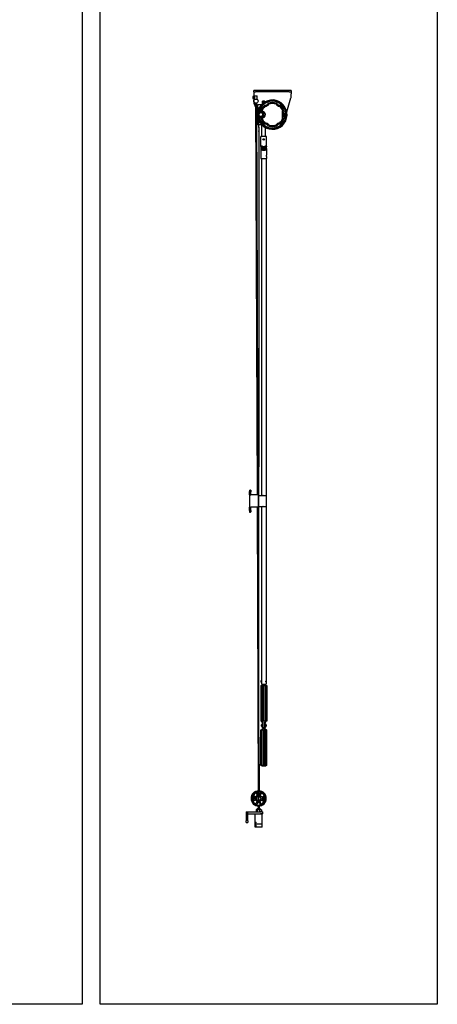
# Model space of a CAD drawing. Units: millimetres. Extents: x 907 to 696973, y -6088 to 5674.
# Drawn here: x 21625 to 22801, y -2 to 2771 of the extents above; entities that cross this region are included whole.
import ezdxf

# ---------------------------------------------------------------- set-up
doc = ezdxf.new("R2010")
doc.units = ezdxf.units.MM
doc.header["$LTSCALE"] = 5
doc.layers.add('SLT_tabelka', color=20, linetype='Continuous')
doc.layers.add('system', color=120, linetype='Continuous', lineweight=25)

msp = doc.modelspace()

# ---------------------------------------------------------------- linework, layer by layer
at = {"layer": 'SLT_tabelka'}
for points in [[(19777.3, 2897.5), (21800.8, 2897.5), (21800.8, -2.5), (19777.3, -2.5)], [(21850.8, 2897.5), (22800.8, 2897.5), (22800.8, -2.5), (21850.8, -2.5)]]:
    msp.add_lwpolyline(points, close=True, dxfattribs=at)
at = {"layer": 'system'}
for p, q in [((22281.5, 2554.5), (22281.5, 2553.2)), ((22281.5, 2553.2), (22281.5, 2550.4)), ((22283.1, 2554.5), (22281.7, 2554.5)), ((22283.1, 2554.5), (22283.1, 2551.8)), ((22283.1, 2554.1), (22283.5, 2554.1)), ((22283.5, 2549.5), (22283.5, 2554.1)), ((22283.5, 2553.3), (22285.8, 2553.3)), ((22288.8, 2571.8), (22283.8, 2571.8)), ((22283.8, 2567.8), (22283.8, 2571.8)), ((22283.8, 2567.8), (22288.8, 2567.8)), ((22283.8, 2567.8), (22283.8, 2562.8)), ((22283.8, 2562.8), (22283.8, 2553.3)), ((22285, 2550.3), (22285, 2553.3)), ((22285.9, 2553), (22285, 2553)), ((22285.8, 2556.8), (22293.8, 2556.8)), ((22285.8, 2553.3), (22285.8, 2556.8)), ((22383.8, 2571.8), (22288.8, 2571.8)), ((22383.8, 2567.8), (22288.8, 2567.8)), ((22293.8, 2547.8), (22293.8, 2556.8)), ((22388.8, 2571.8), (22383.8, 2571.8)), ((22383.8, 2567.8), (22388.8, 2567.8)), ((22388.8, 2571.8), (22388.8, 2567.8)), ((22388.8, 2567.8), (22388.8, 2562.8)), ((22388.8, 2552.5), (22388.8, 2562.8)), ((22281.5, 2550.4), (22281.5, 2549)), ((22283.1, 2551.8), (22281.7, 2551.8)), ((22283.1, 2549), (22281.7, 2549)), ((22283.1, 2551.8), (22283.1, 2549)), ((22283.1, 2549.5), (22283.5, 2549.5)), ((22283.5, 2550.3), (22285.8, 2550.3)), ((22283.8, 2550.3), (22283.8, 2537.8)), ((22284.2, 2535.9), (22288.7, 2524.4)), ((22285, 2550.6), (22285.9, 2550.6)), ((22285.8, 2547.8), (22285.8, 2550.3)), ((22285.8, 2547.8), (22293.8, 2547.8)), ((22288.6, 2547.8), (22288.6, 2547.7)), ((22288.6, 2535.9), (22293, 1432.3)), ((22291.1, 2547.8), (22291.1, 2547.7)), ((22291.1, 2536), (22295.5, 1432.3)), ((22294.8, 2530.8), (22294.8, 2521.2)), ((22302.1, 2527.1), (22295.1, 2520.1)), ((22305.4, 2531.8), (22295.8, 2531.8)), ((22305.8, 2531.8), (22305.4, 2531.8)), ((22309.3, 2541.8), (22308.8, 2541.3)), ((22308.8, 2541.3), (22314.8, 2541.3)), ((22308.8, 2534.8), (22308.8, 2541.3)), ((22314.3, 2541.8), (22309.3, 2541.8)), ((22314.3, 2541.8), (22314.8, 2541.3)), ((22314.8, 2539.2), (22314.8, 2541.3)), ((22377.1, 2511.3), (22388.6, 2551.1)), ((22291.2, 2517.9), (22294.8, 2508.5)), ((22294.8, 2521.2), (22294.8, 2520.4)), ((22294.8, 2520.4), (22294.8, 2519.4)), ((22294.8, 2489.2), (22294.8, 2519.4)), ((22296.6, 2502.6), (22297.9, 2458.1)), ((22305.4, 2497.8), (22307.9, 2497.8)), ((22307.9, 2509.8), (22306, 2509.8)), ((22307.9, 2512.8), (22306.7, 2512.8)), ((22365.8, 2513.3), (22364.3, 2513.3)), ((22364.3, 2513.3), (22364.3, 2494.3)), ((22367.3, 2509.9), (22367.3, 2497.7)), ((22369.2, 2510.3), (22367.7, 2510.3)), ((22367.7, 2497.3), (22369.2, 2497.3)), ((22372.9, 2506), (22371.7, 2505.9)), ((22372.9, 2501.6), (22374.1, 2501.5)), ((22294.8, 2488.2), (22294.8, 2489.2)), ((22294.8, 2488.2), (22294.8, 2485.4)), ((22294.8, 2485.4), (22294.8, 2476.8)), ((22295.1, 2487.5), (22297.1, 2485.6)), ((22295.8, 2475.8), (22297.4, 2475.8)), ((22298.7, 2458.1), (22297.6, 2494.7)), ((22297.9, 2484.8), (22302.1, 2480.6)), ((22298.2, 2475.8), (22304.4, 2475.8)), ((22304.4, 2475.8), (22305.8, 2475.8)), ((22306.7, 2494.8), (22307.9, 2494.8)), ((22306.8, 2441.8), (22306.8, 2474.8)), ((22364.3, 2494.3), (22365.8, 2494.3)), ((22297.9, 2456.6), (22297.3, 566.3)), ((22298.1, 566.3), (22298.7, 2456.6)), ((22319.8, 2441.8), (22303.8, 2441.8)), ((22303.9, 2415.8), (22303.8, 2441.8)), ((22316.8, 2441.8), (22316.8, 2467.3)), ((22319.9, 2415.8), (22319.8, 2441.8)), ((22303.9, 2415.8), (22307.3, 2415.8)), ((22305.4, 2415), (22303.9, 2415)), ((22303.9, 2415), (22303.9, 2413)), ((22305.4, 2415.8), (22305.4, 2415)), ((22307.7, 2414.1), (22307.7, 2410.8)), ((22316, 2410.8), (22316, 2414.1)), ((22316.4, 2415.8), (22319.9, 2415.8)), ((22318.3, 2415.8), (22318.3, 2415)), ((22319.9, 2415), (22318.3, 2415)), ((22319.9, 2415), (22319.9, 2413)), ((22303.7, 2412.8), (22303.7, 2408.8)), ((22303.9, 2412.8), (22303.7, 2412.8)), ((22303.9, 2408.8), (22303.7, 2408.8)), ((22303.8, 2389.8), (22303.8, 2385.8)), ((22303.9, 2389.8), (22303.8, 2389.8)), ((22303.9, 2385.8), (22303.8, 2385.8)), ((22303.9, 2408.6), (22303.9, 2389.8)), ((22303.9, 2389.8), (22303.9, 2385.8)), ((22303.9, 2385.8), (22303.9, 2379.8)), ((22305, 2407.5), (22305, 2410.8)), ((22306.9, 2407.5), (22305, 2407.5)), ((22306.9, 2407.5), (22306.9, 2410.8)), ((22307.3, 2405.8), (22307.1, 2405.8)), ((22316.6, 2405.8), (22316.5, 2405.8)), ((22316.8, 2410.8), (22316.8, 2407.5)), ((22318.7, 2407.5), (22316.8, 2407.5)), ((22318.7, 2410.8), (22318.7, 2407.5)), ((22320.1, 2412.8), (22319.8, 2412.8)), ((22320.1, 2408.8), (22319.8, 2408.8)), ((22319.8, 2386), (22319.8, 2389.6)), ((22319.9, 2408.6), (22319.9, 2389.8)), ((22319.9, 2385.8), (22319.9, 2389.8)), ((22319.9, 2385.8), (22319.9, 2379.8)), ((22320.1, 2408.8), (22320.1, 2412.8)), ((22303.9, 2379.8), (22319.9, 2379.8)), ((22305.4, 2379.8), (22305.5, 1430.7)), ((22318.4, 2379.8), (22318.5, 1430.7)), ((22271.5, 1446.3), (22271.5, 1441.7)), ((22271.5, 1446.3), (22275, 1446.3)), ((22275.5, 1445.8), (22275.5, 1441.6)), ((22271.5, 1432.3), (22271.5, 1441.7)), ((22271.5, 1432.3), (22275, 1432.3)), ((22271.5, 1432.3), (22271.5, 1398.3)), ((22275.5, 1432.3), (22275.5, 1441.6)), ((22297, 1432.3), (22275.5, 1432.3)), ((22297.5, 1398.8), (22297.5, 1431.8)), ((22297.5, 1430.7), (22297.6, 1430.7)), ((22298.4, 1430.7), (22304.9, 1430.7)), ((22304.9, 1430.7), (22305.5, 1430.7)), ((22305.5, 1430.7), (22309.4, 1430.7)), ((22310.1, 1430.7), (22309.4, 1430.7)), ((22310.1, 1430.7), (22318.3, 1430.7)), ((22319.2, 1430.7), (22318.3, 1430.7)), ((22319.2, 1430.7), (22319.2, 1399.8)), ((22271.5, 1398.3), (22275, 1398.3)), ((22271.5, 1388.8), (22271.5, 1398.3)), ((22271.5, 1388.8), (22271.5, 1384.3)), ((22275.5, 1389), (22275.5, 1398.3)), ((22297, 1398.3), (22275.5, 1398.3)), ((22275.5, 1389), (22275.5, 1384.8)), ((22293.1, 1398.3), (22296.3, 598.8)), ((22295.6, 1398.3), (22297.5, 936.4)), ((22297.5, 1399.8), (22297.6, 1399.8)), ((22298.4, 1399.8), (22305, 1399.8)), ((22305, 1399.8), (22305.5, 1399.8)), ((22305.5, 1399.8), (22305.5, 908.8)), ((22305.5, 1399.8), (22309.4, 1399.8)), ((22310.1, 1399.8), (22309.4, 1399.8)), ((22310.1, 1399.8), (22318.3, 1399.8)), ((22319.2, 1399.8), (22318.3, 1399.8)), ((22318.5, 1399.8), (22318.5, 908.8)), ((22271.5, 1384.3), (22275, 1384.3)), ((22303.8, 895.3), (22304.9, 895.3)), ((22303.8, 895.3), (22303.8, 795.3)), ((22304, 908.8), (22304, 904.8)), ((22305.5, 908.8), (22304, 908.8)), ((22305.5, 904.8), (22304, 904.8)), ((22304.9, 895.3), (22307.9, 895.3)), ((22304.9, 895.3), (22304.9, 795.3)), ((22305.5, 904.8), (22305.5, 899.8)), ((22305.5, 899.8), (22318.5, 899.8)), ((22307.1, 895.3), (22307.1, 899.8)), ((22307.9, 895.3), (22312, 895.3)), ((22307.9, 895.3), (22307.9, 795.3)), ((22312, 895.3), (22316.2, 895.3)), ((22312.1, 795.3), (22312, 895.3)), ((22316.2, 895.3), (22319.2, 895.3)), ((22316.2, 895.3), (22316.2, 795.3)), ((22316.9, 895.3), (22316.9, 899.8)), ((22320, 908.8), (22318.5, 908.8)), ((22320, 904.8), (22318.5, 904.8)), ((22318.5, 904.8), (22318.5, 899.8)), ((22319.2, 895.3), (22320.3, 895.3)), ((22319.2, 895.3), (22319.2, 795.3)), ((22320, 904.8), (22320, 908.8)), ((22320.3, 895.3), (22320.3, 795.3)), ((22304.9, 795.3), (22303.8, 795.3)), ((22307.9, 795.3), (22304.9, 795.3)), ((22305.2, 781), (22305.2, 784.6)), ((22305.4, 784.8), (22305.5, 784.8)), ((22305.4, 780.8), (22305.5, 780.8)), ((22306.1, 792.8), (22306.1, 795.3)), ((22306.1, 792.8), (22310.1, 792.8)), ((22312.1, 795.3), (22307.9, 795.3)), ((22309.9, 776.3), (22309.9, 789.4)), ((22309.9, 784.8), (22310.1, 784.8)), ((22309.9, 780.8), (22310.1, 780.8)), ((22310.1, 777.1), (22310.1, 792.8)), ((22310.1, 777.1), (22310.1, 776.8)), ((22314.1, 776.8), (22310.1, 776.8)), ((22316.2, 795.3), (22312.1, 795.3)), ((22314.1, 792.8), (22318.1, 792.8)), ((22314.1, 792.8), (22314.1, 777.1)), ((22314.1, 784.8), (22314.3, 784.8)), ((22314.1, 780.8), (22314.3, 780.8)), ((22314.1, 776.8), (22314.1, 777.1)), ((22314.3, 789.4), (22314.3, 776.3)), ((22319.2, 795.3), (22316.2, 795.3)), ((22318.1, 792.8), (22318.1, 795.3)), ((22318.7, 784.8), (22318.8, 784.8)), ((22318.7, 780.8), (22318.8, 780.8)), ((22319, 784.6), (22319, 781)), ((22320.3, 795.3), (22319.2, 795.3)), ((22298.2, 749.8), (22298.8, 598.8)), ((22303.8, 770.3), (22304.9, 770.3)), ((22303.8, 670.3), (22303.8, 770.3)), ((22304.9, 770.3), (22307.9, 770.3)), ((22304.9, 670.3), (22304.9, 770.3)), ((22310.1, 772.8), (22306.1, 772.8)), ((22306.1, 772.8), (22306.1, 770.3)), ((22307.9, 770.3), (22312.1, 770.3)), ((22307.9, 670.3), (22307.9, 770.3)), ((22310.1, 772.8), (22310.1, 776.2)), ((22312.1, 770.3), (22316.2, 770.3)), ((22312.1, 670.3), (22312.1, 770.3)), ((22314.1, 776.2), (22314.1, 772.8)), ((22318.1, 772.8), (22314.1, 772.8)), ((22316.2, 770.3), (22319.2, 770.3)), ((22316.2, 670.3), (22316.2, 770.3)), ((22318.1, 772.8), (22318.1, 770.3)), ((22319.2, 770.3), (22320.3, 770.3)), ((22319.2, 670.3), (22319.2, 770.3)), ((22320.4, 670.3), (22320.3, 770.3)), ((22304.9, 670.3), (22303.8, 670.3)), ((22307.9, 670.3), (22304.9, 670.3)), ((22306.1, 670.3), (22306.1, 669.8)), ((22317.1, 668.8), (22307.1, 668.8)), ((22312.1, 670.3), (22307.9, 670.3)), ((22316.2, 670.3), (22312.1, 670.3)), ((22319.2, 670.3), (22316.2, 670.3)), ((22318.1, 670.3), (22318.1, 669.8)), ((22320.4, 670.3), (22319.2, 670.3)), ((22295.5, 586.5), (22295.4, 583.5)), ((22297.3, 586.5), (22295.5, 586.5)), ((22300.5, 586.4), (22298.1, 586.5)), ((22300.5, 586.4), (22300.4, 583.4)), ((22281.1, 575.7), (22281.2, 579.8)), ((22284.6, 573.5), (22281.1, 575.7)), ((22281.2, 579.8), (22284.9, 581.8)), ((22288.3, 575.5), (22284.6, 573.5)), ((22284.9, 581.8), (22288.4, 579.6)), ((22288.4, 579.6), (22288.3, 575.5)), ((22295.1, 571.2), (22295, 568.5)), ((22295, 568.5), (22297.3, 568.5)), ((22296.5, 555.9), (22296.5, 548.8)), ((22297.3, 566.3), (22298.1, 566.3)), ((22298.1, 568.5), (22300, 568.4)), ((22299, 555.8), (22299, 548.8)), ((22300.1, 571.1), (22300, 568.4)), ((22307.1, 575), (22307.2, 579.1)), ((22310.6, 572.8), (22307.1, 575)), ((22307.2, 579.1), (22310.8, 581.1)), ((22314.3, 574.8), (22310.6, 572.8)), ((22310.8, 581.1), (22314.4, 578.9)), ((22314.4, 578.9), (22314.3, 574.8)), ((22262.2, 539.4), (22267.2, 539.4)), ((22262.2, 539.4), (22262.3, 514.4)), ((22267.2, 539.4), (22299.6, 539.5)), ((22267.3, 533.8), (22267.2, 539.4)), ((22267.3, 514.4), (22267.3, 532.7)), ((22268.3, 533.7), (22295.9, 533.8)), ((22288.3, 533.8), (22287.8, 533.3)), ((22307.8, 533.4), (22287.8, 533.3)), ((22287.9, 504.8), (22287.8, 533.3)), ((22290.4, 545), (22290.4, 540.1)), ((22292, 545.9), (22290.8, 545.3)), ((22291.4, 539.5), (22290.8, 539.8)), ((22303.6, 546), (22292, 545.9)), ((22293, 545), (22293, 540.1)), ((22294.3, 548.8), (22293.8, 548.3)), ((22301.7, 548.3), (22293.8, 548.3)), ((22293.8, 546), (22293.8, 548.3)), ((22294.3, 548.8), (22301.2, 548.8)), ((22294.5, 548.8), (22294.5, 546)), ((22295.9, 533.8), (22303.1, 533.8)), ((22308, 539.6), (22299.6, 539.5)), ((22300.4, 545), (22300.4, 540.2)), ((22301, 546), (22300.9, 548.8)), ((22301.2, 548.8), (22301.7, 548.3)), ((22301.7, 546), (22301.7, 548.3)), ((22307.5, 533.9), (22303.1, 533.8)), ((22303.6, 546), (22304.7, 545.3)), ((22304.2, 539.6), (22304.7, 539.9)), ((22305.2, 545), (22305.2, 540.2)), ((22307.3, 533.9), (22307.8, 533.4)), ((22307.9, 504.9), (22307.8, 533.4)), ((22308, 539.6), (22308, 534.4)), ((22262.3, 509.4), (22262.3, 514.4)), ((22262.3, 509.4), (22266.8, 509.4)), ((22267.3, 514.4), (22267.3, 509.9)), ((22307.9, 504.9), (22287.9, 504.8)), ((22288, 496.8), (22287.9, 504.8)), ((22288.2, 510.4), (22288.5, 510.9)), ((22288.2, 509.2), (22288.2, 510.4)), ((22288.9, 510.4), (22288.2, 510.4)), ((22288.5, 508.6), (22288.2, 509.2)), ((22288.2, 509.2), (22288.9, 509.2)), ((22288.2, 501.4), (22288.6, 501.9)), ((22288.2, 500.2), (22288.2, 501.4)), ((22288.9, 501.4), (22288.2, 501.4)), ((22288.6, 499.6), (22288.2, 500.2)), ((22288.9, 500.2), (22288.2, 500.2)), ((22288.3, 511.2), (22288.5, 511.5)), ((22288.3, 508.3), (22288.5, 508.1)), ((22288.4, 502.2), (22288.7, 502.6)), ((22288.4, 499.3), (22288.7, 498.9)), ((22288.5, 510.9), (22288.9, 510.4)), ((22288.9, 509.2), (22288.5, 508.6)), ((22288.6, 501.9), (22288.9, 501.4)), ((22288.9, 500.2), (22288.6, 499.6)), ((22288.9, 510.4), (22288.9, 509.2)), ((22288.9, 501.4), (22288.9, 500.2)), ((22307.9, 496.9), (22307.9, 504.9)), ((22307.9, 496.9), (22288, 496.8))]:
    msp.add_line(p, q, dxfattribs=at)
for centre, radius in [((22289.8, 2541.8), 6), ((22336.3, 2503.8), 39), ((22311.8, 2433.8), 2), ((22311.8, 2433.8), 1.6), ((22311.9, 2410.8), 2), ((22284.7, 577.7), 2.2), ((22284.7, 577.7), 2.15), ((22284.7, 577.7), 2), ((22284.7, 577.7), 1.65), ((22310.7, 577), 2.2), ((22310.7, 577), 2.15), ((22310.7, 577), 2), ((22310.7, 577), 1.65)]:
    msp.add_circle(centre, radius, dxfattribs=at)
for centre, radius, start, end in [((22383.8, 2552.5), 5, 343.7849, 0.0074), ((22288.8, 2537.8), 5, 180.0074, 201.2228), ((22295.8, 2530.8), 1, 90.0074, 180.0074), ((22336.3, 2503.8), 41.4, 201.3517, 197.7284), ((22336.3, 2503.8), 39.8, 193.2541, 181.7473), ((22336.3, 2503.8), 39, 356.4948, 173.1484), ((22336.3, 2503.8), 37.8, 356.4948, 173.1484), ((22336.3, 2503.8), 34, 128.7053, 169.0268), ((22336.3, 2503.8), 31, 130.264, 163.1301), ((22311.8, 2537.3), 1.5, 31.2155, 221.1585), ((22311.8, 2537.3), 1.1, 30.0571, 222.3169), ((22315.3, 2530), 0.4, 89.8032, 128.7053), ((22315.4, 2540.1), 9.7, 269.8032, 330.2116), ((22315.4, 2540.1), 12.7, 274.2458, 325.7689), ((22324.1, 2535.1), 0.4, 111.3095, 150.2116), ((22336.3, 2503.8), 34, 68.7053, 111.3095), ((22336.3, 2503.8), 31, 70.264, 109.7508), ((22357.3, 2540.2), 12.7, 214.2458, 265.7689), ((22348.5, 2535.1), 0.4, 29.8032, 68.7053), ((22357.3, 2540.2), 9.7, 209.8032, 270.2116), ((22336.3, 2503.8), 31, 17.8529, 49.7508), ((22357.3, 2530.1), 0.4, 51.3095, 90.2116), ((22336.3, 2503.8), 34, 11.8578, 51.3095), ((22295.8, 2519.4), 1, 135.0074, 180.0074), ((22299.2, 2508.3), 1.63, 173.1484, 318.5419), ((22299.2, 2499.5), 1.63, 41.1996, 186.5931), ((22336.3, 2503.8), 39, 186.5931, 350.9164), ((22336.3, 2503.8), 38, 175.4291, 184.3124), ((22299.2, 2508.3), 0.425, 173.1484, 318.5419), ((22299.2, 2499.5), 0.425, 41.1996, 186.5931), ((22336.3, 2503.8), 37.8, 186.5931, 350.9164), ((22304.2, 2503.9), 6.2, 221.1996, 138.5419), ((22304.2, 2503.9), 5, 221.1996, 138.5419), ((22303.4, 2510.2), 0.4, 169.0268, 215.8159), ((22303.4, 2497.4), 0.4, 115.7259, 190.988), ((22336.3, 2503.8), 34, 190.988, 231.3095), ((22307.9, 2503.8), 9, 270.0074, 90.0074), ((22307.9, 2503.8), 6, 270.0074, 90.0074), ((22336.3, 2503.8), 34, 308.7053, 348.157), ((22367.7, 2509.9), 0.4, 90.0074, 180.0074), ((22367.7, 2497.7), 0.4, 180.0074, 270.0074), ((22369.2, 2510.7), 0.4, 270.0074, 11.8578), ((22369.2, 2496.9), 0.4, 348.157, 90.0074), ((22372.3, 2505.9), 1.81, 3.3601, 183.3608), ((22336.3, 2503.8), 34.2, 356.4949, 3.3603), ((22373.5, 2501.6), 3.02, 176.4947, 263.8641), ((22372.3, 2505.9), 0.61, 3.3497, 183.3675), ((22336.3, 2503.8), 35.4, 356.4948, 3.3602), ((22373.5, 2501.6), 1.82, 176.4948, 263.8641), ((22373.5, 2501.6), 1.81, 176.4948, 356.4948), ((22336.3, 2503.8), 35.4, 356.4948, 3.3603), ((22373.5, 2501.6), 0.61, 176.4948, 356.4948), ((22336.3, 2503.8), 36.6, 356.4948, 3.3602), ((22336.3, 2503.8), 36.6, 356.4948, 3.3603), ((22373.1, 2498), 0.6, 350.9164, 83.8641), ((22373.1, 2498), 1.8, 350.9164, 83.8641), ((22336.3, 2503.8), 37.8, 356.4948, 3.3603), ((22336.3, 2503.8), 38, 353.3738, 354.0277), ((22295.8, 2488.2), 1, 180.0074, 225.0074), ((22295.8, 2476.8), 1, 180.0074, 270.0074), ((22336.3, 2503.8), 31, 196.8847, 229.7508), ((22315.3, 2477.6), 0.4, 231.3095, 270.2116), ((22315.4, 2467.5), 9.7, 29.8032, 90.2116), ((22315.4, 2467.5), 12.7, 34.2458, 85.7689), ((22324.1, 2472.5), 0.4, 209.8032, 248.7053), ((22336.3, 2503.8), 34, 248.7053, 291.3095), ((22336.3, 2503.8), 31, 250.264, 289.7508), ((22357.3, 2467.5), 12.7, 94.2458, 145.7689), ((22348.5, 2472.5), 0.4, 291.3095, 330.2116), ((22357.3, 2467.5), 9.7, 89.8032, 150.2116), ((22336.3, 2503.8), 31, 310.264, 342.1619), ((22357.3, 2477.6), 0.4, 269.8032, 308.7053), ((22247.9, 2456.6), 50, 359.9817, 1.7473), ((22248.7, 2456.6), 50, 359.9817, 1.7468), ((22275, 1445.8), 0.5, 0.0074, 90.0074), ((22297, 1431.8), 0.5, 0.0074, 90.0074), ((22297, 1398.8), 0.5, 270.0074, 0.0074), ((22275, 1384.8), 0.5, 270.0074, 0.0074), ((22312.1, 782.8), 6.9, 108.6002, 251.4146), ((22305.4, 784.6), 0.2, 90.0074, 180.0074), ((22305.4, 781), 0.2, 180.0074, 270.0074), ((22312.1, 782.8), 6.9, 106.8567, 108.6002), ((22312.1, 782.8), 6.9, 71.4146, 73.1581), ((22312.1, 782.8), 6.9, 288.6002, 71.4146), ((22318.8, 784.6), 0.2, 0.0074, 90.0074), ((22318.8, 781), 0.2, 270.0074, 0.0074), ((22312.1, 782.8), 6.9, 251.4146, 288.6002), ((22307.1, 669.8), 1, 180.0074, 270.0074), ((22317.1, 669.8), 1, 270.0074, 0.0074), ((22297.7, 577.3), 21.5, 91.0477, 88.9157), ((22297.7, 577.3), 21, 99.1803, 79.2907), ((22297.7, 577.3), 19.2, 103.2279, 75.2439), ((22297.7, 577.3), 18.6, 103.4021, 253.6448), ((22297.7, 577.3), 17.1, 113.6297, 161.5952), ((22284.7, 577.7), 6, 39.0545, 122.5684), ((22297.7, 577.3), 9.3, 104.0843, 153.6844), ((22298.2, 593.5), 7.3, 184.1488, 253.4523), ((22297.7, 577.3), 6.75, 110.2289, 246.752), ((22297.7, 577.3), 6.65, 93.4302, 266.5333), ((22297.7, 577.3), 5.65, 94.0414, 265.922), ((22298, 593.3), 5, 151.2974, 27.1737), ((22293.4, 595.8), 0.2, 331.2974, 103.2279), ((22297.7, 577.3), 19.2, 103.2271, 103.2279), ((22294.6, 596.6), 1.47, 315.433, 99.1803), ((22298, 593.3), 3.2, 135.433, 43.0344), ((22297.7, 577.3), 6.65, 273.4302, 86.5333), ((22297.7, 577.3), 5.65, 274.0414, 85.922), ((22301.4, 596.5), 1.47, 79.2907, 223.0344), ((22298.2, 593.5), 7.3, 283.5285, 352.8321), ((22298.2, 593.5), 5.1, 290.7992, 19.17), ((22297.7, 577.3), 6.75, 290.2289, 66.752), ((22297.7, 577.3), 9.3, 23.2964, 72.8965), ((22297.7, 577.3), 18.6, 283.336, 73.6448), ((22302.6, 595.7), 0.2, 75.2439, 207.1737), ((22297.7, 577.3), 17.1, 15.3857, 63.3511), ((22310.7, 577), 6, 54.4125, 137.9264), ((22284.7, 577.7), 6, 234.4125, 317.9264), ((22297.7, 577.3), 17.1, 195.3857, 243.3511), ((22297.7, 577.3), 9.3, 203.2964, 257.3479), ((22297.3, 561.1), 7.3, 102.7429, 172.8321), ((22297.3, 561.1), 5.1, 337.8108, 199.17), ((22297.7, 577.3), 9.3, 279.6329, 333.6844), ((22297.3, 561.1), 7.3, 4.1488, 74.238), ((22297.7, 577.3), 17.1, 293.6297, 341.5952), ((22310.7, 577), 6, 219.0545, 302.5684), ((22268.3, 532.7), 1, 133.2497, 180.2273), ((22268.3, 532.7), 1, 90.2273, 133.2497), ((22266.8, 509.9), 0.5, 270.2273, 0.2273)]:
    msp.add_arc(centre, radius, start, end, dxfattribs=at)
for centre, major_axis, ratio, start_param, end_param in [((22275, 1430.8), (0, 1.44), 0.346872, 5.424096, 6.283185), ((22275, 1399.7), (0, -1.44), 0.346872, 0, 0.859089), ((22288.8, 509.8), (-0.01, 1.84), 0.347895, 0.196318, 0.380167), ((22288.8, 509.8), (0.01, -1.84), 0.347895, 5.903019, 6.086867), ((22289, 500.8), (-0.01, 2), 0.347895, 0.213516, 0.380167), ((22289, 500.8), (0.01, -2), 0.347895, 5.903019, 6.069669)]:
    msp.add_ellipse(centre, major_axis=major_axis, ratio=ratio, start_param=start_param, end_param=end_param, dxfattribs=at)
for centre in [(22288.5, 509.8), (22288.6, 500.8)]:
    msp.add_ellipse(centre, major_axis=(0.01, -1.57), ratio=0.347895, dxfattribs=at)
for points, weights in [([(22281.7, 2554.5), (22281.5, 2553.8), (22281.5, 2553.2)], [1, 1.0379548493, 1]), ([(22281.5, 2554.5), (22281.5, 2554.5), (22281.7, 2554.5)], [1, 1.0379548493, 1]), ([(22281.5, 2553.2), (22281.5, 2552.5), (22281.7, 2551.8)], [1, 1.0379548493, 1]), ([(22281.7, 2551.8), (22281.5, 2551), (22281.5, 2550.4)], [1, 1.0379548493, 1]), ([(22281.5, 2550.4), (22281.5, 2549.8), (22281.7, 2549)], [1, 1.0379548493, 1]), ([(22281.7, 2549), (22281.5, 2549), (22281.5, 2549)], [1, 1.0379548493, 1]), ([(22293, 545), (22291.7, 546), (22290.4, 545)], [1, 1.15470053838, 1]), ([(22290.4, 540.1), (22291.7, 539), (22293, 540.1)], [1, 1.15470053838, 1]), ([(22300.4, 545), (22296.7, 546.1), (22293, 545)], [1, 1.15470053838, 1]), ([(22293, 540.1), (22296.7, 539.1), (22300.4, 540.2)], [1, 1.15470053838, 1]), ([(22305.2, 545), (22302.8, 546.1), (22300.4, 545)], [1, 1.15470053838, 1]), ([(22300.4, 540.2), (22302.8, 539.1), (22305.2, 540.2)], [1, 1.15470053838, 1]), ([(22304.7, 545.3), (22304.9, 545.2), (22305.2, 545)], [1.04261617134, 1.02551696118, 1]), ([(22305.2, 540.2), (22304.9, 540), (22304.7, 539.9)], [1, 1.02551696118, 1.04261617134])]:
    msp.add_rational_spline(points, weights, degree=2, dxfattribs=at)
for points, knots in [([(22285.8, 2553.3), (22285.8, 2553.3), (22285.8, 2553.3), (22285.9, 2553.1), (22285.9, 2553), (22286, 2552.7), (22286, 2552.6), (22286.1, 2552.2), (22286.1, 2552), (22286.1, 2551.8)], [0.6853581, 0.6853581, 0.6853581, 0.6853581, 0.7424494, 0.7424494, 0.7995407, 0.7995407, 0.8566757, 0.8566757, 0.9138108, 0.9138108, 0.9138108, 0.9138108]), ([(22286.1, 2551.8), (22286.1, 2551.6), (22286.1, 2551.4), (22286, 2551), (22286, 2550.9), (22285.9, 2550.6), (22285.9, 2550.5), (22285.8, 2550.3), (22285.8, 2550.3), (22285.8, 2550.3)], [0, 0, 0, 0, 0.057135, 0.057135, 0.1142701, 0.1142701, 0.1713614, 0.1713614, 0.2284527, 0.2284527, 0.2284527, 0.2284527]), ([(22305, 2410.8), (22305, 2411.4), (22305, 2411.9), (22304.7, 2413), (22304.6, 2413.4), (22304.3, 2414.1), (22304.1, 2414.5), (22303.9, 2414.9), (22303.9, 2415), (22303.9, 2415)], [-1.291555, -1.291555, -1.291555, -1.291555, -1.1298375, -1.1298375, -0.9681201, -0.9681201, -0.8069488, -0.8069488, -0.6457775, -0.6457775, -0.6457775, -0.6457775]), ([(22306.9, 2410.8), (22306.9, 2411.4), (22306.8, 2411.9), (22306.5, 2413), (22306.3, 2413.4), (22305.9, 2414.1), (22305.7, 2414.5), (22305.4, 2414.9), (22305.4, 2415), (22305.4, 2415)], [-1.3108233, -1.3108233, -1.3108233, -1.3108233, -1.1462092, -1.1462092, -0.9815952, -0.9815952, -0.8185034, -0.8185034, -0.6554117, -0.6554117, -0.6554117, -0.6554117]), ([(22307.3, 2415.8), (22307.3, 2415.7), (22307.4, 2415.5), (22307.6, 2415), (22307.6, 2414.6), (22307.7, 2414.1)], [2.8599676, 2.8599676, 2.8599676, 2.8599676, 2.9040575, 2.9040575, 3.0278731, 3.0278731, 3.0278731, 3.0278731]), ([(22316, 2414.1), (22316.1, 2414.6), (22316.1, 2415), (22316.3, 2415.5), (22316.4, 2415.7), (22316.4, 2415.8)], [-0.9919889, -0.9919889, -0.9919889, -0.9919889, -0.8681732, -0.8681732, -0.8240834, -0.8240834, -0.8240834, -0.8240834]), ([(22318.3, 2415), (22318.3, 2415), (22318.3, 2414.9), (22318, 2414.5), (22317.8, 2414.1), (22317.4, 2413.4), (22317.2, 2413), (22316.9, 2411.9), (22316.8, 2411.4), (22316.8, 2410.8)], [0.6554117, 0.6554117, 0.6554117, 0.6554117, 0.8185034, 0.8185034, 0.9815952, 0.9815952, 1.1462092, 1.1462092, 1.3108233, 1.3108233, 1.3108233, 1.3108233]), ([(22319.9, 2415), (22319.9, 2415), (22319.8, 2414.9), (22319.6, 2414.5), (22319.4, 2414.2), (22319.1, 2413.4), (22319, 2413), (22318.7, 2411.9), (22318.7, 2411.4), (22318.7, 2410.8)], [0.6457775, 0.6457775, 0.6457775, 0.6457775, 0.8069488, 0.8069488, 0.9681201, 0.9681201, 1.1298375, 1.1298375, 1.291555, 1.291555, 1.291555, 1.291555]), ([(22303.9, 2413), (22303.9, 2413), (22303.9, 2413), (22303.9, 2412.7), (22304, 2412.6), (22304, 2412.2), (22304.1, 2411.9), (22304.1, 2411.4), (22304.2, 2411.1), (22304.2, 2410.5), (22304.1, 2410.2), (22304.1, 2409.7), (22304, 2409.5), (22304, 2409.1), (22303.9, 2408.9), (22303.9, 2408.7), (22303.9, 2408.6), (22303.9, 2408.6)], [0.3333442, 0.3333442, 0.3333442, 0.3333442, 0.4166716, 0.4166716, 0.499999, 0.499999, 0.5833437, 0.5833437, 0.6666884, 0.6666884, 0.7500331, 0.7500331, 0.8333778, 0.8333778, 0.9167052, 0.9167052, 1.0000327, 1.0000327, 1.0000327, 1.0000327]), ([(22303.9, 2389.8), (22303.9, 2389.8), (22303.9, 2389.8), (22303.9, 2389.6), (22303.9, 2389.4), (22304, 2389.1), (22304, 2388.8), (22304.1, 2388.3), (22304.1, 2388.1), (22304.1, 2387.6), (22304.1, 2387.3), (22304, 2386.8), (22304, 2386.6), (22303.9, 2386.2), (22303.9, 2386.1), (22303.9, 2385.9), (22303.9, 2385.8), (22303.9, 2385.8)], [0.3027374, 0.3027374, 0.3027374, 0.3027374, 0.3784165, 0.3784165, 0.4540955, 0.4540955, 0.5297852, 0.5297852, 0.6054748, 0.6054748, 0.6811645, 0.6811645, 0.7568541, 0.7568541, 0.8325332, 0.8325332, 0.9082123, 0.9082123, 0.9082123, 0.9082123]), ([(22311.9, 2403), (22311, 2403), (22310, 2403), (22308.3, 2403.2), (22307.5, 2403.4), (22306.7, 2403.9), (22306.4, 2404.1), (22306, 2404.5), (22305.8, 2404.7), (22305.5, 2405.3), (22305.3, 2405.8), (22305.1, 2406.7), (22305.1, 2407.1), (22305, 2407.5)], [2.0358842, 2.0358842, 2.0358842, 2.0358842, 2.2968035, 2.2968035, 2.5577227, 2.5577227, 2.6560057, 2.6560057, 2.7542886, 2.7542886, 2.9040575, 2.9040575, 3.0278731, 3.0278731, 3.0278731, 3.0278731]), ([(22307.3, 2405.8), (22307.2, 2405.9), (22307.2, 2406.1), (22307, 2406.6), (22306.9, 2407.1), (22306.9, 2407.5)], [2.8068962, 2.8068962, 2.8068962, 2.8068962, 2.8474702, 2.8474702, 2.9786171, 2.9786171, 2.9786171, 2.9786171]), ([(22307.1, 2405.8), (22307.2, 2405.7), (22307.2, 2405.6), (22307.4, 2405.2), (22307.5, 2405), (22307.9, 2404.7), (22308.1, 2404.5), (22308.7, 2404.1), (22309.3, 2403.9), (22309.9, 2403.7), (22309.9, 2403.7), (22310, 2403.7)], [-0.5753193, -0.5753193, -0.5753193, -0.5753193, -0.5306417, -0.5306417, -0.4553388, -0.4553388, -0.380036, -0.380036, -0.190018, -0.190018, -0.1840611, -0.1840611, -0.1840611, -0.1840611]), ([(22307.7, 2410.8), (22307.7, 2410.3), (22307.8, 2409.7), (22308.2, 2408.7), (22308.5, 2408.2), (22309.3, 2407.5), (22309.7, 2407.2), (22310.7, 2406.7), (22311.3, 2406.6), (22312.4, 2406.6), (22313, 2406.7), (22314, 2407.2), (22314.4, 2407.5), (22315.2, 2408.2), (22315.5, 2408.7), (22315.9, 2409.7), (22316, 2410.3), (22316, 2410.8)], [-1.291555, -1.291555, -1.291555, -1.291555, -1.129838, -1.129838, -0.96812, -0.96812, -0.806949, -0.806949, -0.645777, -0.645777, -0.484606, -0.484606, -0.323435, -0.323435, -0.161717, -0.161717, 0, 0, 0, 0]), ([(22314.1, 2410.8), (22314.1, 2410.5), (22314, 2410.2), (22313.8, 2409.7), (22313.6, 2409.5), (22313.2, 2409.1), (22313, 2408.9), (22312.4, 2408.7), (22312.1, 2408.6), (22311.6, 2408.6), (22311.3, 2408.7), (22310.7, 2408.9), (22310.5, 2409.1), (22310.1, 2409.5), (22309.9, 2409.7), (22309.7, 2410.2), (22309.7, 2410.5), (22309.7, 2411.1), (22309.7, 2411.4), (22309.9, 2411.9), (22310.1, 2412.2), (22310.5, 2412.6), (22310.7, 2412.7), (22311.3, 2413), (22311.6, 2413), (22312.1, 2413), (22312.4, 2413), (22313, 2412.7), (22313.2, 2412.6), (22313.6, 2412.2), (22313.8, 2411.9), (22314, 2411.4), (22314.1, 2411.1), (22314.1, 2410.8)], [0, 0, 0, 0, 0.083345, 0.083345, 0.166689, 0.166689, 0.250017, 0.250017, 0.333344, 0.333344, 0.416672, 0.416672, 0.499999, 0.499999, 0.583344, 0.583344, 0.666688, 0.666688, 0.750033, 0.750033, 0.833378, 0.833378, 0.916705, 0.916705, 1.000033, 1.000033, 1.08336, 1.08336, 1.166687, 1.166687, 1.250032, 1.250032, 1.333377, 1.333377, 1.333377, 1.333377]), ([(22310, 2403.7), (22310, 2403.7), (22310.1, 2403.7), (22310.4, 2403.6), (22310.6, 2403.5), (22311.2, 2403.4), (22311.5, 2403.3), (22311.9, 2403.3), (22312.2, 2403.3), (22312.5, 2403.4), (22313.1, 2403.5), (22313.3, 2403.6), (22313.7, 2403.7), (22313.7, 2403.7), (22313.7, 2403.7)], [-0.2141238, -0.2141238, -0.2141238, -0.2141238, -0.1984073, -0.1984073, -0.0992036, -0.0992036, 0, 0, 0, 0.0993616, 0.0993616, 0.1987231, 0.1987231, 0.2141723, 0.2141723, 0.2141723, 0.2141723]), ([(22318.7, 2407.5), (22318.7, 2407.1), (22318.6, 2406.7), (22318.4, 2405.8), (22318.2, 2405.3), (22317.9, 2404.7), (22317.7, 2404.5), (22317.3, 2404.1), (22317, 2403.9), (22316.2, 2403.4), (22315.4, 2403.2), (22313.7, 2403), (22312.7, 2403), (22311.9, 2403)], [1.0438953, 1.0438953, 1.0438953, 1.0438953, 1.167711, 1.167711, 1.3174798, 1.3174798, 1.4157628, 1.4157628, 1.5140457, 1.5140457, 1.774965, 1.774965, 2.0358842, 2.0358842, 2.0358842, 2.0358842]), ([(22313.7, 2403.7), (22313.8, 2403.7), (22313.8, 2403.7), (22314.4, 2403.9), (22315, 2404.1), (22315.6, 2404.5), (22315.8, 2404.7), (22316.2, 2405), (22316.3, 2405.2), (22316.5, 2405.6), (22316.5, 2405.7), (22316.6, 2405.8)], [0.1840611, 0.1840611, 0.1840611, 0.1840611, 0.190018, 0.190018, 0.380036, 0.380036, 0.4553388, 0.4553388, 0.5306417, 0.5306417, 0.5753193, 0.5753193, 0.5753193, 0.5753193]), ([(22316.8, 2407.5), (22316.8, 2407.1), (22316.7, 2406.6), (22316.6, 2406.1), (22316.5, 2405.9), (22316.5, 2405.8)], [1.5283328, 1.5283328, 1.5283328, 1.5283328, 1.6594798, 1.6594798, 1.7000538, 1.7000538, 1.7000538, 1.7000538]), ([(22319.9, 2408.6), (22319.9, 2408.6), (22319.8, 2408.7), (22319.8, 2408.9), (22319.7, 2409.1), (22319.7, 2409.5), (22319.6, 2409.7), (22319.6, 2410.2), (22319.5, 2410.5), (22319.5, 2411.1), (22319.6, 2411.4), (22319.6, 2411.9), (22319.7, 2412.2), (22319.7, 2412.6), (22319.8, 2412.7), (22319.8, 2413), (22319.9, 2413), (22319.9, 2413)], [0.3333442, 0.3333442, 0.3333442, 0.3333442, 0.4166716, 0.4166716, 0.499999, 0.499999, 0.5833437, 0.5833437, 0.6666884, 0.6666884, 0.7500331, 0.7500331, 0.8333778, 0.8333778, 0.9167052, 0.9167052, 1.0000327, 1.0000327, 1.0000327, 1.0000327]), ([(22319.9, 2385.8), (22319.9, 2385.8), (22319.8, 2385.9), (22319.8, 2386.1), (22319.8, 2386.2), (22319.7, 2386.6), (22319.7, 2386.8), (22319.6, 2387.3), (22319.6, 2387.6), (22319.6, 2388.1), (22319.6, 2388.3), (22319.7, 2388.8), (22319.7, 2389.1), (22319.8, 2389.4), (22319.8, 2389.6), (22319.8, 2389.8), (22319.9, 2389.8), (22319.9, 2389.8)], [0.3027374, 0.3027374, 0.3027374, 0.3027374, 0.3784165, 0.3784165, 0.4540955, 0.4540955, 0.5297852, 0.5297852, 0.6054748, 0.6054748, 0.6811645, 0.6811645, 0.7568541, 0.7568541, 0.8325332, 0.8325332, 0.9082123, 0.9082123, 0.9082123, 0.9082123]), ([(22275.5, 1432.3), (22275.5, 1432.3), (22275.5, 1432.3), (22275.5, 1432.3), (22275.4, 1432.2), (22275.4, 1432.2), (22275.4, 1432.1), (22275.3, 1432), (22275.3, 1432), (22275.3, 1431.9), (22275.3, 1431.8), (22275.4, 1431.8)], [0.22078085, 0.22078085, 0.22078085, 0.22078085, 0.22734912, 0.22734912, 0.24597325, 0.24597325, 0.26350697, 0.26350697, 0.28104068, 0.28104068, 0.29847109, 0.29847109, 0.29847109, 0.29847109]), ([(22275.4, 1398.8), (22275.3, 1398.7), (22275.3, 1398.6), (22275.3, 1398.5), (22275.3, 1398.5), (22275.4, 1398.4), (22275.4, 1398.4), (22275.4, 1398.3), (22275.5, 1398.3), (22275.5, 1398.3), (22275.5, 1398.3), (22275.5, 1398.3)], [0.26361027, 0.26361027, 0.26361027, 0.26361027, 0.28104068, 0.28104068, 0.2985744, 0.2985744, 0.31610811, 0.31610811, 0.33473224, 0.33473224, 0.34130051, 0.34130051, 0.34130051, 0.34130051]), ([(22305.5, 908.8), (22305.5, 908.8), (22305.6, 908.8), (22305.6, 908.6), (22305.7, 908.4), (22305.7, 908.1), (22305.8, 907.8), (22305.8, 907.3), (22305.9, 907.1), (22305.9, 906.8)], [0.9104613, 0.9104613, 0.9104613, 0.9104613, 0.9863205, 0.9863205, 1.0621797, 1.0621797, 1.1380641, 1.1380641, 1.2139484, 1.2139484, 1.2139484, 1.2139484]), ([(22305.9, 906.8), (22305.9, 906.6), (22305.8, 906.3), (22305.8, 905.8), (22305.7, 905.6), (22305.7, 905.2), (22305.6, 905.1), (22305.6, 904.9), (22305.5, 904.8), (22305.5, 904.8)], [0, 0, 0, 0, 0.0758843, 0.0758843, 0.1517687, 0.1517687, 0.2276279, 0.2276279, 0.3034871, 0.3034871, 0.3034871, 0.3034871]), ([(22318.2, 906.8), (22318.2, 907.1), (22318.2, 907.3), (22318.3, 907.8), (22318.3, 908.1), (22318.4, 908.4), (22318.5, 908.6), (22318.5, 908.8), (22318.5, 908.8), (22318.5, 908.8)], [0, 0, 0, 0, 0.0758843, 0.0758843, 0.1517687, 0.1517687, 0.2276279, 0.2276279, 0.3034871, 0.3034871, 0.3034871, 0.3034871]), ([(22318.5, 904.8), (22318.5, 904.8), (22318.5, 904.9), (22318.5, 905.1), (22318.4, 905.2), (22318.3, 905.6), (22318.3, 905.8), (22318.2, 906.3), (22318.2, 906.6), (22318.2, 906.8)], [0.9104613, 0.9104613, 0.9104613, 0.9104613, 0.9863205, 0.9863205, 1.0621797, 1.0621797, 1.1380641, 1.1380641, 1.2139484, 1.2139484, 1.2139484, 1.2139484]), ([(22312.1, 777.8), (22311.5, 777.6), (22310.9, 777.4), (22310.3, 777.1), (22310.2, 777.1), (22310.1, 777.1)], [0, 0, 0, 0, 0.1763428, 0.1763428, 0.2069534, 0.2069534, 0.2069534, 0.2069534]), ([(22314.1, 777.1), (22314, 777.1), (22313.9, 777.1), (22313.2, 777.4), (22312.6, 777.6), (22312.1, 777.8)], [0.88226, 0.88226, 0.88226, 0.88226, 0.9128706, 0.9128706, 1.0892134, 1.0892134, 1.0892134, 1.0892134]), ([(22302.9, 595.5), (22302.9, 595.5), (22302.9, 595.5), (22302.9, 595.6), (22302.9, 595.6), (22302.9, 595.7), (22302.9, 595.7), (22303, 595.7), (22303, 595.8), (22303.1, 595.8), (22303.1, 595.8), (22303.1, 595.8), (22303.1, 595.8), (22303.1, 595.7)], [0.06859383, 0.06859383, 0.06859383, 0.06859383, 0.07684908, 0.07684908, 0.0925163, 0.0925163, 0.12024605, 0.12024605, 0.13161495, 0.13161495, 0.1351433, 0.1351433, 0.13867165, 0.13867165, 0.13867165, 0.13867165]), ([(22292.6, 559.2), (22292.6, 559.1), (22292.6, 559.1), (22292.6, 559.1), (22292.6, 559), (22292.6, 559), (22292.6, 558.9), (22292.5, 558.9), (22292.5, 558.9), (22292.4, 558.9), (22292.4, 558.9), (22292.4, 558.9), (22292.4, 558.9), (22292.4, 558.9)], [0.06859383, 0.06859383, 0.06859383, 0.06859383, 0.07684908, 0.07684908, 0.0925163, 0.0925163, 0.12024605, 0.12024605, 0.13161495, 0.13161495, 0.1351433, 0.1351433, 0.13867165, 0.13867165, 0.13867165, 0.13867165]), ([(22302.1, 558.6), (22302.1, 558.6), (22302.1, 558.6), (22302.1, 558.6), (22302.1, 558.6), (22302, 558.6), (22302, 558.6), (22301.9, 558.7), (22301.9, 558.7), (22301.9, 558.8), (22301.9, 558.8), (22301.9, 558.9), (22301.9, 558.9), (22301.9, 558.9)], [0.04615534, 0.04615534, 0.04615534, 0.04615534, 0.04968369, 0.04968369, 0.05321204, 0.05321204, 0.06458094, 0.06458094, 0.09231069, 0.09231069, 0.10797791, 0.10797791, 0.11623316, 0.11623316, 0.11623316, 0.11623316]), ([(22267.3, 533.8), (22267.3, 533.8), (22267.3, 533.8), (22267.3, 533.8), (22267.3, 533.8), (22267.3, 533.8), (22267.3, 533.8), (22267.3, 533.8)], [0.934171954, 0.934171954, 0.934171954, 0.934171954, 0.934831374, 0.934831374, 0.935993578, 0.935993578, 0.937532185, 0.937532185, 0.937532185, 0.937532185]), ([(22267.6, 533.4), (22267.6, 533.4), (22267.6, 533.4), (22267.6, 533.4), (22267.6, 533.4), (22267.5, 533.5), (22267.5, 533.5), (22267.5, 533.6), (22267.4, 533.6), (22267.3, 533.7), (22267.3, 533.7), (22267.3, 533.8)], [-0.07558435, -0.07558435, -0.07558435, -0.07558435, -0.07523403, -0.07523403, -0.05713209, -0.05713209, -0.03904583, -0.03904583, -0.01952154, -0.01952154, 0, 0, 0, 0]), ([(22307.5, 533.9), (22307.5, 533.9), (22307.6, 533.9), (22307.7, 533.9), (22307.8, 534), (22307.9, 534.1), (22307.9, 534.1), (22308, 534.2), (22308, 534.3), (22308, 534.4)], [0.22569981, 0.22569981, 0.22569981, 0.22569981, 0.24496301, 0.24496301, 0.26390721, 0.26390721, 0.28251209, 0.28251209, 0.30085562, 0.30085562, 0.30085562, 0.30085562]), ([(22288.1, 510.8), (22288.1, 510.9), (22288.1, 511), (22288.2, 511.3), (22288.2, 511.4), (22288.4, 511.6), (22288.4, 511.6), (22288.5, 511.6)], [0.6548884, 0.6548884, 0.6548884, 0.6548884, 0.6963291, 0.6963291, 0.7659603, 0.7659603, 0.8355916, 0.8355916, 0.8355916, 0.8355916]), ([(22288.5, 507.9), (22288.4, 507.9), (22288.4, 508), (22288.2, 508.2), (22288.2, 508.3), (22288.1, 508.6), (22288.1, 508.7), (22288.1, 508.8)], [0.2785305, 0.2785305, 0.2785305, 0.2785305, 0.3481617, 0.3481617, 0.417793, 0.417793, 0.4592337, 0.4592337, 0.4592337, 0.4592337]), ([(22288.1, 501.4), (22288.1, 501.5), (22288.1, 501.5), (22288.1, 501.8), (22288.1, 502.1), (22288.2, 502.4), (22288.2, 502.6), (22288.4, 502.8), (22288.5, 502.9), (22288.6, 502.9)], [1.3107555, 1.3107555, 1.3107555, 1.3107555, 1.3277769, 1.3277769, 1.4058838, 1.4058838, 1.4839857, 1.4839857, 1.5620876, 1.5620876, 1.5620876, 1.5620876]), ([(22288.6, 498.7), (22288.5, 498.7), (22288.4, 498.8), (22288.3, 499), (22288.2, 499.1), (22288.1, 499.5), (22288.1, 499.7), (22288.1, 500), (22288.1, 500.1), (22288.1, 500.2)], [0.9372525, 0.9372525, 0.9372525, 0.9372525, 1.0153544, 1.0153544, 1.0934563, 1.0934563, 1.1715631, 1.1715631, 1.1885846, 1.1885846, 1.1885846, 1.1885846]), ([(22288.5, 511.6), (22288.6, 511.6), (22288.7, 511.6), (22288.9, 511.4), (22289, 511.3), (22289.1, 510.9), (22289.2, 510.7), (22289.3, 510.3), (22289.3, 510), (22289.3, 509.8), (22289.3, 509.6), (22289.3, 509.3), (22289.2, 508.9), (22289.1, 508.7), (22289, 508.3), (22288.9, 508.2), (22288.7, 508), (22288.6, 507.9), (22288.5, 507.9)], [0.8355916, 0.8355916, 0.8355916, 0.8355916, 0.9052228, 0.9052228, 0.974854, 0.974854, 1.044488, 1.044488, 1.1141221, 1.1141221, 1.1141221, 1.1837561, 1.1837561, 1.2533901, 1.2533901, 1.3230214, 1.3230214, 1.3926526, 1.3926526, 1.3926526, 1.3926526]), ([(22288.6, 502.9), (22288.7, 502.9), (22288.8, 502.8), (22289, 502.6), (22289.1, 502.4), (22289.3, 502.1), (22289.3, 501.8), (22289.5, 501.3), (22289.5, 501.1), (22289.5, 500.5), (22289.5, 500.3), (22289.4, 499.7), (22289.3, 499.5), (22289.1, 499.1), (22289, 499), (22288.8, 498.8), (22288.7, 498.7), (22288.6, 498.7)], [0.3124175, 0.3124175, 0.3124175, 0.3124175, 0.3905194, 0.3905194, 0.4686212, 0.4686212, 0.5467281, 0.5467281, 0.624835, 0.624835, 0.7029419, 0.7029419, 0.7810488, 0.7810488, 0.8591507, 0.8591507, 0.9372525, 0.9372525, 0.9372525, 0.9372525])]:
    msp.add_open_spline(points, degree=3, knots=knots, dxfattribs=at)
for points in [[(22302.9, 595.5), (22302.9, 595.4), (22302.9, 595.3), (22303, 595.2)], [(22292.6, 559.2), (22292.6, 559.2), (22292.5, 559.3), (22292.5, 559.4)], [(22302, 559.2), (22302, 559.1), (22302, 559), (22301.9, 558.9)]]:
    msp.add_open_spline(points, degree=3, dxfattribs=at)

doc.saveas('drawing.dxf')
